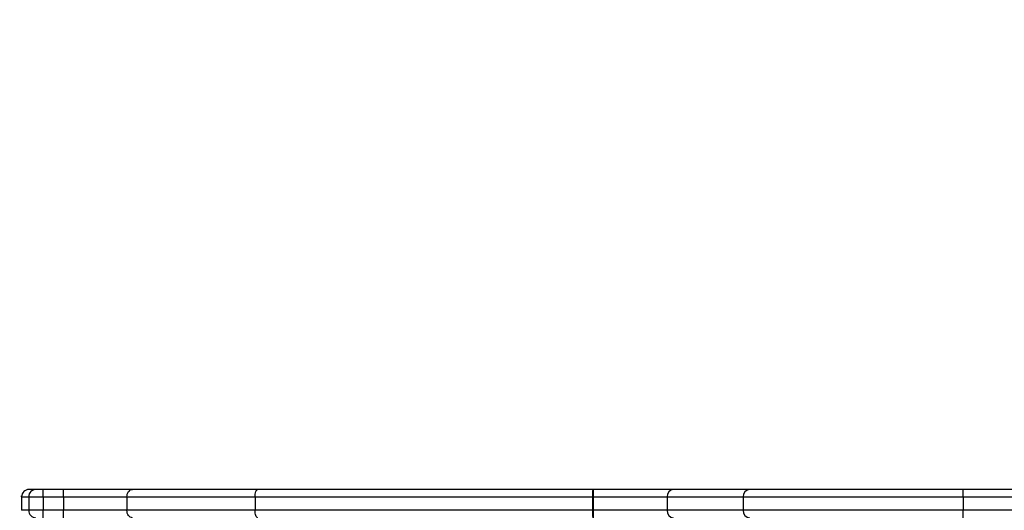
# Model space of a CAD drawing. Units: millimetres. Extents: x 60 to 3952, y 380 to 3618.
# Drawn here: x 1359 to 2018, y 2304 to 2633 of the extents above; entities that cross this region are included whole.
import ezdxf

# ---------------------------------------------------------------- set-up
doc = ezdxf.new("R2010")
doc.units = ezdxf.units.MM

msp = doc.modelspace()

# ---------------------------------------------------------------- linework, layer by layer
at = {"linetype": 'Continuous', "lineweight": 25, "ltscale": 20}
for p, q in [((1369.65, 2318), (1365, 2318)), ((1374.55, 2318), (1369.65, 2318)), ((1374.55, 2313), (1374.55, 2318)), ((1388.02, 2318), (1374.55, 2318)), ((1388.02, 2313), (1388.02, 2318)), ((1434.26, 2318), (1388.02, 2318)), ((1518.26, 2318), (1434.26, 2318)), ((1742.74, 2318), (1518.26, 2318)), ((1743.11, 2318), (1742.74, 2318)), ((1796.83, 2318), (1743.11, 2318)), ((1847.89, 2318), (1796.83, 2318)), ((1990.99, 2318), (1847.89, 2318)), ((1990.99, 2313), (1990.99, 2318)), ((2090.99, 2318), (1990.99, 2318)), ((1360, 2313.11), (1360, 2313.11)), ((1360, 2313), (1360, 2304)), ((1360, 2313), (1360, 2304)), ((1360, 2313), (1364.74, 2313)), ((1364.74, 2313), (1364.74, 2304)), ((1364.74, 2313), (1374.55, 2313)), ((1374.55, 2313), (1374.55, 2304)), ((1374.55, 2313), (1388.02, 2313)), ((1388.02, 2313), (1388.02, 2304)), ((1388.02, 2313), (1430.56, 2313)), ((1430.56, 2313), (1516.41, 2313)), ((1430.56, 2313), (1430.56, 2304)), ((1516.41, 2313), (1742.57, 2313)), ((1516.41, 2313), (1516.41, 2304)), ((1742.57, 2313), (1742.93, 2313)), ((1742.57, 2313), (1742.57, 2304)), ((1742.93, 2313), (1792.51, 2313)), ((1742.93, 2313), (1742.93, 2304)), ((1792.51, 2313), (1843.58, 2313)), ((1792.51, 2313), (1792.51, 2304)), ((1843.58, 2313), (1990.99, 2313)), ((1843.58, 2313), (1843.58, 2304)), ((1990.99, 2313), (1990.99, 2304)), ((1990.99, 2313), (2090.99, 2313)), ((1364.74, 2304), (1360, 2304)), ((1374.55, 2304), (1364.74, 2304)), ((1388.02, 2304), (1374.55, 2304)), ((1374.55, 2299), (1374.55, 2304)), ((1430.56, 2304), (1388.02, 2304)), ((1388.02, 2299), (1388.02, 2304)), ((1516.41, 2304), (1430.56, 2304)), ((1742.57, 2304), (1516.41, 2304)), ((1742.93, 2304), (1742.57, 2304)), ((1792.51, 2304), (1742.93, 2304)), ((1843.58, 2304), (1792.51, 2304)), ((1990.99, 2304), (1843.58, 2304)), ((1990.99, 2299), (1990.99, 2304)), ((2090.99, 2304), (1990.99, 2304))]:
    msp.add_line(p, q, dxfattribs=at)
at = {"linetype": 'Continuous', "lineweight": 25, "ltscale": 20, "flags": 128}
for points in [[(1430.56, 2313), (1430.63, 2313.98), (1430.84, 2314.91), (1431.18, 2315.78), (1431.65, 2316.54), (1432.21, 2317.16), (1432.85, 2317.62), (1433.54, 2317.9), (1434.26, 2318)], [(1516.41, 2313), (1516.44, 2313.98), (1516.55, 2314.91), (1516.72, 2315.78), (1516.95, 2316.54), (1517.23, 2317.16), (1517.55, 2317.62), (1517.9, 2317.9), (1518.26, 2318)], [(1434.26, 2299), (1433.54, 2299.1), (1432.85, 2299.38), (1432.21, 2299.84), (1431.65, 2300.46), (1431.18, 2301.22), (1430.84, 2302.09), (1430.63, 2303.02), (1430.56, 2304)], [(1518.26, 2299), (1517.9, 2299.1), (1517.55, 2299.38), (1517.23, 2299.84), (1516.95, 2300.46), (1516.72, 2301.22), (1516.55, 2302.09), (1516.44, 2303.02), (1516.41, 2304)]]:
    msp.add_lwpolyline(points, dxfattribs=at)
at = {"linetype": 'Continuous', "lineweight": 25, "ltscale": 400}
for centre, radius, start, end in [((1360, 2318), 1300, 90, 180), ((1365, 2313), 5, 90, 180), ((1369.69, 2313.05), 4.95, 90.55356, 180.54315), ((1777.67, 2314.26), 35.13, 173.88407, 182.05196), ((1778.29, 2314.26), 35.39, 173.92955, 182.03718), ((1797.19, 2313.32), 4.7, 94.51359, 183.8942), ((1848.26, 2313.32), 4.7, 94.51344, 183.89436), ((1369.69, 2303.95), 4.95, 179.45658, 269.44671), ((1777.67, 2302.75), 35.12, 177.96327, 186.1314), ((1778.29, 2302.75), 35.39, 177.97805, 186.08592), ((1797.19, 2303.68), 4.7, 176.10552, 265.48669), ((1848.26, 2303.68), 4.7, 176.10537, 265.48684)]:
    msp.add_arc(centre, radius, start, end, dxfattribs=at)
at = {"linetype": 'Continuous', "lineweight": 25, "ltscale": 20}
msp.add_open_spline([(1360, 2313.11), (1360.01, 2313.22), (1360.02, 2313.48), (1360.05, 2313.68), (1360.06, 2313.79)], degree=3, knots=[0, 0, 0, 0, 0.4464449, 1, 1, 1, 1], dxfattribs=at)

doc.saveas('drawing.dxf')
